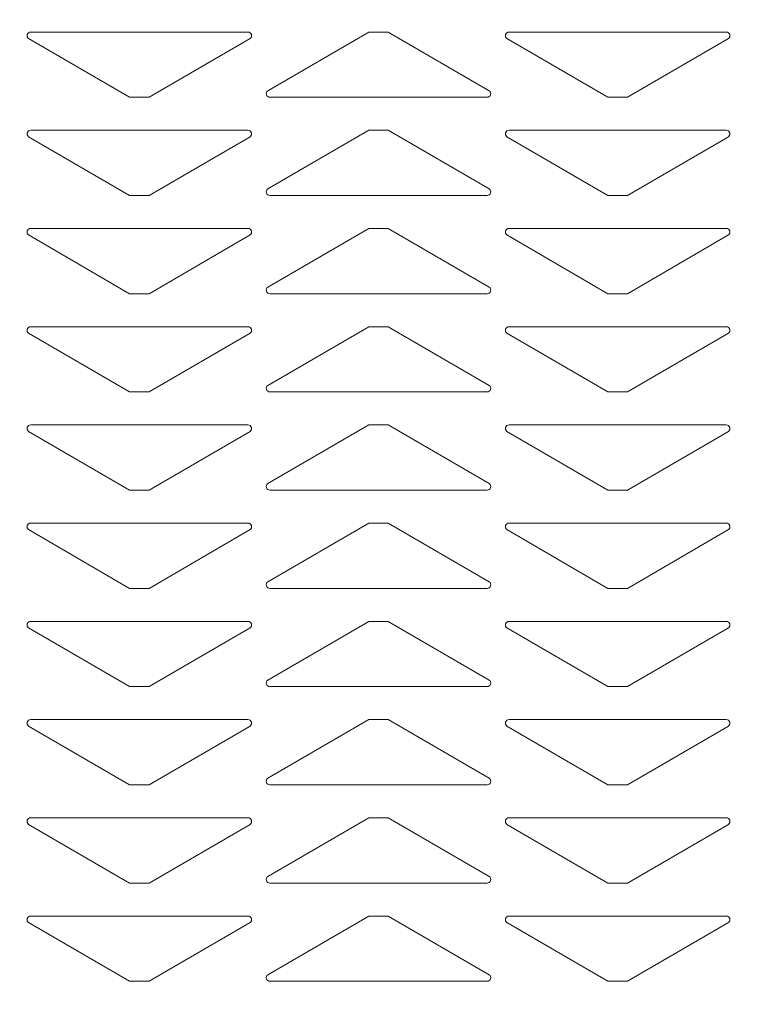
# Model space of a CAD drawing. Units: metres. Extents: x -8.03 to -6.16, y -3.91 to -2.12.
# Drawn here: x -6.61 to -6.51, y -3.13 to -2.99 of the extents above; entities that cross this region are included whole.
import ezdxf

# ---------------------------------------------------------------- set-up
doc = ezdxf.new("R2010")
doc.units = ezdxf.units.M
doc.header["$PDMODE"] = 65
doc.linetypes.add('AUSGEZOGEN', pattern=[0])
doc.layers.add('ALLGEMEIN01', color=7, linetype='AUSGEZOGEN', lineweight=13)
doc.layers.add('MA_LINIE_ALLGEMEIN', color=7, linetype='AUSGEZOGEN', lineweight=25)
doc.styles.add('ISOCP', font='isocp.shx')
doc.dimstyles.new('_DIMSTYLE_7', dxfattribs={"dimtxt": 0.04, "dimasz": 0.03, "dimexe": 0, "dimexo": 1e-06, "dimgap": 0.02, "dimtad": 2, "dimdec": 0, "dimlfac": 100, "dimrnd": 0.1, "dimzin": 12, "dimdsep": 46, "dimtxsty": 'ISOCP', "dimblk1": 'ALL_ML_STRICH', "dimblk2": 'ALL_ML_STRICH', "dimsah": 1, "dimcen": 0, "dimse1": 1, "dimse2": 1, "dimclrd": 7, "dimclre": 7, "dimclrt": 7, "dimadec": 0, "dimazin": 0, "dimtfac": 1, "dimtdec": 0, "dimtix": 1, "dimtmove": 2, "dimatfit": 3, "dimfxl": 1, "dimtzin": 0, "dimlwd": 0, "dimlwe": 25, "dimarcsym": 0})

# ---------------------------------------------------------------- blocks, each defined once
blk = doc.blocks.new('ALL_ML_STRICH')
at = {"color": 0, "linetype": 'ByBlock', "lineweight": -2}
for p, q in [((0, -0.5), (0, 0.5)), ((-0.3, -0.3), (0.3, 0.3)), ((-1, 0), (0.5, 0))]:
    blk.add_line(p, q, dxfattribs=at)
blk = doc.blocks.new('*D10')
at = {"layer": 'DEFPOINTS', "color": 7, "linetype": 'AUSGEZOGEN', "lineweight": 25}
for p in [(-6.920980147002958, -2.975124905035154), (-6.41772507311898, -3.175124905035155), (-6.24379738259472, -3.175124905035155)]:
    blk.add_point(p, dxfattribs=at)
at = {"layer": 'MA_LINIE_ALLGEMEIN', "color": 7, "linetype": 'AUSGEZOGEN', "lineweight": -2}
blk.add_line((-6.24379738259472, -3.175124905035155), (-6.24379738259472, -2.975124905035154), dxfattribs=at)
at = {"layer": 'MA_LINIE_ALLGEMEIN', "color": 7, "linetype": 'AUSGEZOGEN', "lineweight": 25, "xscale": 0.03, "yscale": 0.03, "zscale": 0.03}
for p, rotation in [((-6.24379738259472, -2.975124905035154), 90), ((-6.24379738259472, -3.175124905035155), 270)]:
    blk.add_blockref('ALL_ML_STRICH', p, dxfattribs=dict(at, rotation=rotation))
at = {"layer": 'MA_LINIE_ALLGEMEIN', "color": 7, "linetype": 'AUSGEZOGEN', "lineweight": 25, "insert": (-6.27379738259472, -3.072058238368488), "char_height": 0.04, "width": 0.09088, "attachment_point": 5, "rotation": 90, "style": 'ISOCP'}
blk.add_mtext('\\W1.14;\\A1;{20}', dxfattribs=at)

msp = doc.modelspace()

# ---------------------------------------------------------------- linework, layer by layer
at = {"layer": 'ALLGEMEIN01', "color": 4, "linetype": 'AUSGEZOGEN', "lineweight": 13}
for p, q in [((-6.610462025313836, -2.993524905035156), (-6.580492055075478, -2.993524905035156)), ((-6.610462025313836, -2.993524905035156), (-6.580492055075478, -2.993524905035156)), ((-6.563827040194655, -2.993524905035148), (-6.577759639089147, -3.001623126438477)), ((-6.563827040194655, -2.993524905035148), (-6.577759639089147, -3.001623126438477)), ((-6.561127040194659, -2.993524905035148), (-6.563827040194655, -2.993524905035148)), ((-6.561127040194659, -2.993524905035148), (-6.563827040194655, -2.993524905035148)), ((-6.547194441300164, -3.001623126438477), (-6.561127040194659, -2.993524905035148)), ((-6.547194441300164, -3.001623126438477), (-6.561127040194659, -2.993524905035148)), ((-6.544462025313837, -2.993524905035156), (-6.514492055075478, -2.993524905035156)), ((-6.544462025313837, -2.993524905035156), (-6.514492055075478, -2.993524905035156)), ((-6.61075963908915, -2.994426683631827), (-6.596827040194656, -3.002524905035156)), ((-6.61075963908915, -2.994426683631827), (-6.596827040194656, -3.002524905035156)), ((-6.594127040194659, -3.002524905035156), (-6.580194441300168, -2.994426683631827)), ((-6.594127040194659, -3.002524905035156), (-6.580194441300168, -2.994426683631827)), ((-6.54475963908915, -2.994426683631827), (-6.530827040194656, -3.002524905035156)), ((-6.54475963908915, -2.994426683631827), (-6.530827040194656, -3.002524905035156)), ((-6.528127040194659, -3.002524905035156), (-6.514194441300168, -2.994426683631827)), ((-6.528127040194659, -3.002524905035156), (-6.514194441300168, -2.994426683631827)), ((-6.596827040194656, -3.002524905035156), (-6.594127040194659, -3.002524905035156)), ((-6.596827040194656, -3.002524905035156), (-6.594127040194659, -3.002524905035156)), ((-6.547492055075478, -3.002524905035149), (-6.577462025313837, -3.002524905035149)), ((-6.547492055075478, -3.002524905035149), (-6.577462025313837, -3.002524905035149)), ((-6.530827040194656, -3.002524905035156), (-6.528127040194659, -3.002524905035156)), ((-6.530827040194656, -3.002524905035156), (-6.528127040194659, -3.002524905035156)), ((-6.610462025313836, -3.007074905035152), (-6.580492055075478, -3.007074905035152)), ((-6.610462025313836, -3.007074905035152), (-6.580492055075478, -3.007074905035152)), ((-6.563827040194655, -3.007074905035152), (-6.577759639089147, -3.01517312643848)), ((-6.563827040194655, -3.007074905035152), (-6.577759639089147, -3.01517312643848)), ((-6.561127040194659, -3.007074905035152), (-6.563827040194655, -3.007074905035152)), ((-6.561127040194659, -3.007074905035152), (-6.563827040194655, -3.007074905035152)), ((-6.547194441300164, -3.01517312643848), (-6.561127040194659, -3.007074905035152)), ((-6.547194441300164, -3.01517312643848), (-6.561127040194659, -3.007074905035152)), ((-6.544462025313837, -3.007074905035152), (-6.514492055075478, -3.007074905035152)), ((-6.544462025313837, -3.007074905035152), (-6.514492055075478, -3.007074905035152)), ((-6.61075963908915, -3.00797668363183), (-6.596827040194656, -3.016074905035151)), ((-6.61075963908915, -3.00797668363183), (-6.596827040194656, -3.016074905035151)), ((-6.594127040194659, -3.016074905035151), (-6.580194441300168, -3.00797668363183)), ((-6.594127040194659, -3.016074905035151), (-6.580194441300168, -3.00797668363183)), ((-6.54475963908915, -3.00797668363183), (-6.530827040194656, -3.016074905035151)), ((-6.54475963908915, -3.00797668363183), (-6.530827040194656, -3.016074905035151)), ((-6.528127040194659, -3.016074905035151), (-6.514194441300168, -3.00797668363183)), ((-6.528127040194659, -3.016074905035151), (-6.514194441300168, -3.00797668363183)), ((-6.596827040194656, -3.016074905035151), (-6.594127040194659, -3.016074905035151)), ((-6.596827040194656, -3.016074905035151), (-6.594127040194659, -3.016074905035151)), ((-6.547492055075478, -3.016074905035151), (-6.577462025313837, -3.016074905035151)), ((-6.547492055075478, -3.016074905035151), (-6.577462025313837, -3.016074905035151)), ((-6.530827040194656, -3.016074905035151), (-6.528127040194659, -3.016074905035151)), ((-6.530827040194656, -3.016074905035151), (-6.528127040194659, -3.016074905035151)), ((-6.610462025313836, -3.020624905035155), (-6.580492055075478, -3.020624905035155)), ((-6.610462025313836, -3.020624905035155), (-6.580492055075478, -3.020624905035155)), ((-6.563827040194655, -3.020624905035147), (-6.577759639089147, -3.028723126438476)), ((-6.563827040194655, -3.020624905035147), (-6.577759639089147, -3.028723126438476)), ((-6.561127040194659, -3.020624905035147), (-6.563827040194655, -3.020624905035147)), ((-6.561127040194659, -3.020624905035147), (-6.563827040194655, -3.020624905035147)), ((-6.547194441300164, -3.028723126438476), (-6.561127040194659, -3.020624905035147)), ((-6.547194441300164, -3.028723126438476), (-6.561127040194659, -3.020624905035147)), ((-6.544462025313837, -3.020624905035155), (-6.514492055075478, -3.020624905035155)), ((-6.544462025313837, -3.020624905035155), (-6.514492055075478, -3.020624905035155)), ((-6.61075963908915, -3.021526683631826), (-6.596827040194656, -3.029624905035154)), ((-6.61075963908915, -3.021526683631826), (-6.596827040194656, -3.029624905035154)), ((-6.594127040194659, -3.029624905035154), (-6.580194441300168, -3.021526683631826)), ((-6.594127040194659, -3.029624905035154), (-6.580194441300168, -3.021526683631826)), ((-6.54475963908915, -3.021526683631826), (-6.530827040194656, -3.029624905035154)), ((-6.54475963908915, -3.021526683631826), (-6.530827040194656, -3.029624905035154)), ((-6.528127040194659, -3.029624905035154), (-6.514194441300168, -3.021526683631826)), ((-6.528127040194659, -3.029624905035154), (-6.514194441300168, -3.021526683631826)), ((-6.596827040194656, -3.029624905035154), (-6.594127040194659, -3.029624905035154)), ((-6.596827040194656, -3.029624905035154), (-6.594127040194659, -3.029624905035154)), ((-6.547492055075478, -3.029624905035147), (-6.577462025313837, -3.029624905035147)), ((-6.547492055075478, -3.029624905035147), (-6.577462025313837, -3.029624905035147)), ((-6.530827040194656, -3.029624905035154), (-6.528127040194659, -3.029624905035154)), ((-6.530827040194656, -3.029624905035154), (-6.528127040194659, -3.029624905035154)), ((-6.610462025313836, -3.034174905035157), (-6.580492055075478, -3.034174905035157)), ((-6.610462025313836, -3.034174905035157), (-6.580492055075478, -3.034174905035157)), ((-6.563827040194655, -3.03417490503515), (-6.577759639089147, -3.042273126438479)), ((-6.563827040194655, -3.03417490503515), (-6.577759639089147, -3.042273126438479)), ((-6.561127040194659, -3.03417490503515), (-6.563827040194655, -3.03417490503515)), ((-6.561127040194659, -3.03417490503515), (-6.563827040194655, -3.03417490503515)), ((-6.547194441300164, -3.042273126438479), (-6.561127040194659, -3.03417490503515)), ((-6.547194441300164, -3.042273126438479), (-6.561127040194659, -3.03417490503515)), ((-6.544462025313837, -3.034174905035157), (-6.514492055075478, -3.034174905035157)), ((-6.544462025313837, -3.034174905035157), (-6.514492055075478, -3.034174905035157)), ((-6.61075963908915, -3.035076683631829), (-6.596827040194656, -3.043174905035158)), ((-6.61075963908915, -3.035076683631829), (-6.596827040194656, -3.043174905035158)), ((-6.594127040194659, -3.043174905035158), (-6.580194441300168, -3.035076683631829)), ((-6.594127040194659, -3.043174905035158), (-6.580194441300168, -3.035076683631829)), ((-6.54475963908915, -3.035076683631829), (-6.530827040194656, -3.043174905035158)), ((-6.54475963908915, -3.035076683631829), (-6.530827040194656, -3.043174905035158)), ((-6.528127040194659, -3.043174905035158), (-6.514194441300168, -3.035076683631829)), ((-6.528127040194659, -3.043174905035158), (-6.514194441300168, -3.035076683631829)), ((-6.596827040194656, -3.043174905035158), (-6.594127040194659, -3.043174905035158)), ((-6.596827040194656, -3.043174905035158), (-6.594127040194659, -3.043174905035158)), ((-6.547492055075478, -3.04317490503515), (-6.577462025313837, -3.04317490503515)), ((-6.547492055075478, -3.04317490503515), (-6.577462025313837, -3.04317490503515)), ((-6.530827040194656, -3.043174905035158), (-6.528127040194659, -3.043174905035158)), ((-6.530827040194656, -3.043174905035158), (-6.528127040194659, -3.043174905035158)), ((-6.610462025313836, -3.047724905035153), (-6.580492055075478, -3.047724905035153)), ((-6.610462025313836, -3.047724905035153), (-6.580492055075478, -3.047724905035153)), ((-6.563827040194655, -3.047724905035153), (-6.577759639089147, -3.055823126438481)), ((-6.563827040194655, -3.047724905035153), (-6.577759639089147, -3.055823126438481)), ((-6.561127040194659, -3.047724905035153), (-6.563827040194655, -3.047724905035153)), ((-6.561127040194659, -3.047724905035153), (-6.563827040194655, -3.047724905035153)), ((-6.547194441300164, -3.055823126438481), (-6.561127040194659, -3.047724905035153)), ((-6.547194441300164, -3.055823126438481), (-6.561127040194659, -3.047724905035153)), ((-6.544462025313837, -3.047724905035153), (-6.514492055075478, -3.047724905035153)), ((-6.544462025313837, -3.047724905035153), (-6.514492055075478, -3.047724905035153)), ((-6.61075963908915, -3.048626683631825), (-6.596827040194656, -3.056724905035153)), ((-6.61075963908915, -3.048626683631825), (-6.596827040194656, -3.056724905035153)), ((-6.594127040194659, -3.056724905035153), (-6.580194441300168, -3.048626683631825)), ((-6.594127040194659, -3.056724905035153), (-6.580194441300168, -3.048626683631825)), ((-6.54475963908915, -3.048626683631825), (-6.530827040194656, -3.056724905035153)), ((-6.54475963908915, -3.048626683631825), (-6.530827040194656, -3.056724905035153)), ((-6.528127040194659, -3.056724905035153), (-6.514194441300168, -3.048626683631825)), ((-6.528127040194659, -3.056724905035153), (-6.514194441300168, -3.048626683631825)), ((-6.596827040194656, -3.056724905035153), (-6.594127040194659, -3.056724905035153)), ((-6.596827040194656, -3.056724905035153), (-6.594127040194659, -3.056724905035153)), ((-6.547492055075478, -3.056724905035153), (-6.577462025313837, -3.056724905035153)), ((-6.547492055075478, -3.056724905035153), (-6.577462025313837, -3.056724905035153)), ((-6.530827040194656, -3.056724905035153), (-6.528127040194659, -3.056724905035153)), ((-6.530827040194656, -3.056724905035153), (-6.528127040194659, -3.056724905035153)), ((-6.610462025313836, -3.061274905035156), (-6.580492055075478, -3.061274905035156)), ((-6.610462025313836, -3.061274905035156), (-6.580492055075478, -3.061274905035156)), ((-6.563827040194655, -3.061274905035149), (-6.577759639089147, -3.069373126438477)), ((-6.563827040194655, -3.061274905035149), (-6.577759639089147, -3.069373126438477)), ((-6.561127040194659, -3.061274905035149), (-6.563827040194655, -3.061274905035149)), ((-6.561127040194659, -3.061274905035149), (-6.563827040194655, -3.061274905035149)), ((-6.547194441300164, -3.069373126438477), (-6.561127040194659, -3.061274905035149)), ((-6.547194441300164, -3.069373126438477), (-6.561127040194659, -3.061274905035149)), ((-6.544462025313837, -3.061274905035156), (-6.514492055075478, -3.061274905035156)), ((-6.544462025313837, -3.061274905035156), (-6.514492055075478, -3.061274905035156)), ((-6.61075963908915, -3.062176683631828), (-6.596827040194656, -3.070274905035156)), ((-6.61075963908915, -3.062176683631828), (-6.596827040194656, -3.070274905035156)), ((-6.594127040194659, -3.070274905035156), (-6.580194441300168, -3.062176683631828)), ((-6.594127040194659, -3.070274905035156), (-6.580194441300168, -3.062176683631828)), ((-6.54475963908915, -3.062176683631828), (-6.530827040194656, -3.070274905035156)), ((-6.54475963908915, -3.062176683631828), (-6.530827040194656, -3.070274905035156)), ((-6.528127040194659, -3.070274905035156), (-6.514194441300168, -3.062176683631828)), ((-6.528127040194659, -3.070274905035156), (-6.514194441300168, -3.062176683631828)), ((-6.596827040194656, -3.070274905035156), (-6.594127040194659, -3.070274905035156)), ((-6.596827040194656, -3.070274905035156), (-6.594127040194659, -3.070274905035156)), ((-6.547492055075478, -3.070274905035149), (-6.577462025313837, -3.070274905035149)), ((-6.547492055075478, -3.070274905035149), (-6.577462025313837, -3.070274905035149)), ((-6.530827040194656, -3.070274905035156), (-6.528127040194659, -3.070274905035156)), ((-6.530827040194656, -3.070274905035156), (-6.528127040194659, -3.070274905035156)), ((-6.610462025313836, -3.074824905035159), (-6.580492055075478, -3.074824905035159)), ((-6.610462025313836, -3.074824905035159), (-6.580492055075478, -3.074824905035159)), ((-6.563827040194655, -3.074824905035152), (-6.577759639089147, -3.08292312643848)), ((-6.563827040194655, -3.074824905035152), (-6.577759639089147, -3.08292312643848)), ((-6.561127040194659, -3.074824905035152), (-6.563827040194655, -3.074824905035152)), ((-6.561127040194659, -3.074824905035152), (-6.563827040194655, -3.074824905035152)), ((-6.547194441300164, -3.08292312643848), (-6.561127040194659, -3.074824905035152)), ((-6.547194441300164, -3.08292312643848), (-6.561127040194659, -3.074824905035152)), ((-6.544462025313837, -3.074824905035159), (-6.514492055075478, -3.074824905035159)), ((-6.544462025313837, -3.074824905035159), (-6.514492055075478, -3.074824905035159)), ((-6.61075963908915, -3.075726683631831), (-6.596827040194656, -3.083824905035159)), ((-6.61075963908915, -3.075726683631831), (-6.596827040194656, -3.083824905035159)), ((-6.594127040194659, -3.083824905035159), (-6.580194441300168, -3.075726683631831)), ((-6.594127040194659, -3.083824905035159), (-6.580194441300168, -3.075726683631831)), ((-6.54475963908915, -3.075726683631831), (-6.530827040194656, -3.083824905035159)), ((-6.54475963908915, -3.075726683631831), (-6.530827040194656, -3.083824905035159)), ((-6.528127040194659, -3.083824905035159), (-6.514194441300168, -3.075726683631831)), ((-6.528127040194659, -3.083824905035159), (-6.514194441300168, -3.075726683631831)), ((-6.596827040194656, -3.083824905035159), (-6.594127040194659, -3.083824905035159)), ((-6.596827040194656, -3.083824905035159), (-6.594127040194659, -3.083824905035159)), ((-6.547492055075478, -3.083824905035152), (-6.577462025313837, -3.083824905035152)), ((-6.547492055075478, -3.083824905035152), (-6.577462025313837, -3.083824905035152)), ((-6.530827040194656, -3.083824905035159), (-6.528127040194659, -3.083824905035159)), ((-6.530827040194656, -3.083824905035159), (-6.528127040194659, -3.083824905035159)), ((-6.610462025313836, -3.088374905035154), (-6.580492055075478, -3.088374905035154)), ((-6.610462025313836, -3.088374905035154), (-6.580492055075478, -3.088374905035154)), ((-6.563827040194655, -3.088374905035154), (-6.577759639089147, -3.096473126438476)), ((-6.563827040194655, -3.088374905035154), (-6.577759639089147, -3.096473126438476)), ((-6.561127040194659, -3.088374905035154), (-6.563827040194655, -3.088374905035154)), ((-6.561127040194659, -3.088374905035154), (-6.563827040194655, -3.088374905035154)), ((-6.547194441300164, -3.096473126438476), (-6.561127040194659, -3.088374905035154)), ((-6.547194441300164, -3.096473126438476), (-6.561127040194659, -3.088374905035154)), ((-6.544462025313837, -3.088374905035154), (-6.514492055075478, -3.088374905035154)), ((-6.544462025313837, -3.088374905035154), (-6.514492055075478, -3.088374905035154)), ((-6.61075963908915, -3.089276683631826), (-6.596827040194656, -3.097374905035154)), ((-6.61075963908915, -3.089276683631826), (-6.596827040194656, -3.097374905035154)), ((-6.594127040194659, -3.097374905035154), (-6.580194441300168, -3.089276683631826)), ((-6.594127040194659, -3.097374905035154), (-6.580194441300168, -3.089276683631826)), ((-6.54475963908915, -3.089276683631826), (-6.530827040194656, -3.097374905035154)), ((-6.54475963908915, -3.089276683631826), (-6.530827040194656, -3.097374905035154)), ((-6.528127040194659, -3.097374905035154), (-6.514194441300168, -3.089276683631826)), ((-6.528127040194659, -3.097374905035154), (-6.514194441300168, -3.089276683631826)), ((-6.596827040194656, -3.097374905035154), (-6.594127040194659, -3.097374905035154)), ((-6.596827040194656, -3.097374905035154), (-6.594127040194659, -3.097374905035154)), ((-6.547492055075478, -3.097374905035154), (-6.577462025313837, -3.097374905035154)), ((-6.547492055075478, -3.097374905035154), (-6.577462025313837, -3.097374905035154)), ((-6.530827040194656, -3.097374905035154), (-6.528127040194659, -3.097374905035154)), ((-6.530827040194656, -3.097374905035154), (-6.528127040194659, -3.097374905035154)), ((-6.610462025313836, -3.101924905035157), (-6.580492055075478, -3.101924905035157)), ((-6.610462025313836, -3.101924905035157), (-6.580492055075478, -3.101924905035157)), ((-6.563827040194655, -3.10192490503515), (-6.577759639089147, -3.110023126438478)), ((-6.563827040194655, -3.10192490503515), (-6.577759639089147, -3.110023126438478)), ((-6.561127040194659, -3.10192490503515), (-6.563827040194655, -3.10192490503515)), ((-6.561127040194659, -3.10192490503515), (-6.563827040194655, -3.10192490503515)), ((-6.547194441300164, -3.110023126438478), (-6.561127040194659, -3.10192490503515)), ((-6.547194441300164, -3.110023126438478), (-6.561127040194659, -3.10192490503515)), ((-6.544462025313837, -3.101924905035157), (-6.514492055075478, -3.101924905035157)), ((-6.544462025313837, -3.101924905035157), (-6.514492055075478, -3.101924905035157)), ((-6.61075963908915, -3.102826683631829), (-6.596827040194656, -3.110924905035157)), ((-6.61075963908915, -3.102826683631829), (-6.596827040194656, -3.110924905035157)), ((-6.594127040194659, -3.110924905035157), (-6.580194441300168, -3.102826683631829)), ((-6.594127040194659, -3.110924905035157), (-6.580194441300168, -3.102826683631829)), ((-6.54475963908915, -3.102826683631829), (-6.530827040194656, -3.110924905035157)), ((-6.54475963908915, -3.102826683631829), (-6.530827040194656, -3.110924905035157)), ((-6.528127040194659, -3.110924905035157), (-6.514194441300168, -3.102826683631829)), ((-6.528127040194659, -3.110924905035157), (-6.514194441300168, -3.102826683631829)), ((-6.596827040194656, -3.110924905035157), (-6.594127040194659, -3.110924905035157)), ((-6.596827040194656, -3.110924905035157), (-6.594127040194659, -3.110924905035157)), ((-6.547492055075478, -3.11092490503515), (-6.577462025313837, -3.11092490503515)), ((-6.547492055075478, -3.11092490503515), (-6.577462025313837, -3.11092490503515)), ((-6.530827040194656, -3.110924905035157), (-6.528127040194659, -3.110924905035157)), ((-6.530827040194656, -3.110924905035157), (-6.528127040194659, -3.110924905035157)), ((-6.610462025313836, -3.115474905035153), (-6.580492055075478, -3.115474905035153)), ((-6.610462025313836, -3.115474905035153), (-6.580492055075478, -3.115474905035153)), ((-6.563827040194655, -3.115474905035153), (-6.577759639089147, -3.123573126438481)), ((-6.563827040194655, -3.115474905035153), (-6.577759639089147, -3.123573126438481)), ((-6.561127040194659, -3.115474905035153), (-6.563827040194655, -3.115474905035153)), ((-6.561127040194659, -3.115474905035153), (-6.563827040194655, -3.115474905035153)), ((-6.547194441300164, -3.123573126438481), (-6.561127040194659, -3.115474905035153)), ((-6.547194441300164, -3.123573126438481), (-6.561127040194659, -3.115474905035153)), ((-6.544462025313837, -3.115474905035153), (-6.514492055075478, -3.115474905035153)), ((-6.544462025313837, -3.115474905035153), (-6.514492055075478, -3.115474905035153)), ((-6.61075963908915, -3.116376683631825), (-6.596827040194656, -3.124474905035153)), ((-6.61075963908915, -3.116376683631825), (-6.596827040194656, -3.124474905035153)), ((-6.594127040194659, -3.124474905035153), (-6.580194441300168, -3.116376683631832)), ((-6.594127040194659, -3.124474905035153), (-6.580194441300168, -3.116376683631832)), ((-6.54475963908915, -3.116376683631825), (-6.530827040194656, -3.124474905035153)), ((-6.54475963908915, -3.116376683631825), (-6.530827040194656, -3.124474905035153)), ((-6.528127040194659, -3.124474905035153), (-6.514194441300168, -3.116376683631832)), ((-6.528127040194659, -3.124474905035153), (-6.514194441300168, -3.116376683631832)), ((-6.596827040194656, -3.124474905035153), (-6.594127040194659, -3.124474905035153)), ((-6.596827040194656, -3.124474905035153), (-6.594127040194659, -3.124474905035153)), ((-6.547492055075478, -3.124474905035153), (-6.577462025313837, -3.124474905035153)), ((-6.547492055075478, -3.124474905035153), (-6.577462025313837, -3.124474905035153)), ((-6.530827040194656, -3.124474905035153), (-6.528127040194659, -3.124474905035153)), ((-6.530827040194656, -3.124474905035153), (-6.528127040194659, -3.124474905035153))]:
    msp.add_line(p, q, dxfattribs=at)
for centre, start, end in [((-6.610462025313836, -2.994024905035156), 90, 233.4711446330148), ((-6.610462025313836, -2.994024905035156), 90, 233.4711446330148), ((-6.580492055075478, -2.994024905035156), 306.5288553669852, 90), ((-6.580492055075478, -2.994024905035156), 306.5288553669852, 90), ((-6.544462025313837, -2.994024905035156), 90, 233.4711446330148), ((-6.544462025313837, -2.994024905035156), 90, 233.4711446330148), ((-6.514492055075478, -2.994024905035156), 306.5288553669852, 90), ((-6.514492055075478, -2.994024905035156), 306.5288553669852, 90), ((-6.577462025313837, -3.002024905035149), 126.5288553669852, 270), ((-6.577462025313837, -3.002024905035149), 126.5288553669852, 270), ((-6.547492055075478, -3.002024905035149), 270, 53.47114463301484), ((-6.547492055075478, -3.002024905035149), 270, 53.47114463301484), ((-6.610462025313836, -3.007574905035152), 90, 233.4711446330148), ((-6.610462025313836, -3.007574905035152), 90, 233.4711446330148), ((-6.580492055075478, -3.007574905035152), 306.5288553669852, 90), ((-6.580492055075478, -3.007574905035152), 306.5288553669852, 90), ((-6.544462025313837, -3.007574905035152), 90, 233.4711446330148), ((-6.544462025313837, -3.007574905035152), 90, 233.4711446330148), ((-6.514492055075478, -3.007574905035152), 306.5288553669852, 90), ((-6.514492055075478, -3.007574905035152), 306.5288553669852, 90), ((-6.577462025313837, -3.015574905035152), 126.5288553669852, 270), ((-6.577462025313837, -3.015574905035152), 126.5288553669852, 270), ((-6.547492055075478, -3.015574905035152), 270, 53.47114463301484), ((-6.547492055075478, -3.015574905035152), 270, 53.47114463301484), ((-6.610462025313836, -3.021124905035154), 90, 233.4711446330148), ((-6.610462025313836, -3.021124905035154), 90, 233.4711446330148), ((-6.580492055075478, -3.021124905035154), 306.5288553669852, 90), ((-6.580492055075478, -3.021124905035154), 306.5288553669852, 90), ((-6.544462025313837, -3.021124905035154), 90, 233.4711446330148), ((-6.544462025313837, -3.021124905035154), 90, 233.4711446330148), ((-6.514492055075478, -3.021124905035154), 306.5288553669852, 90), ((-6.514492055075478, -3.021124905035154), 306.5288553669852, 90), ((-6.577462025313837, -3.029124905035147), 126.5288553669852, 270), ((-6.577462025313837, -3.029124905035147), 126.5288553669852, 270), ((-6.547492055075478, -3.029124905035154), 270, 53.47114463301484), ((-6.547492055075478, -3.029124905035154), 270, 53.47114463301484), ((-6.610462025313836, -3.03467490503515), 90, 233.4711446330148), ((-6.610462025313836, -3.03467490503515), 90, 233.4711446330148), ((-6.580492055075478, -3.034674905035157), 306.5288553669852, 90), ((-6.580492055075478, -3.034674905035157), 306.5288553669852, 90), ((-6.544462025313837, -3.03467490503515), 90, 233.4711446330148), ((-6.544462025313837, -3.03467490503515), 90, 233.4711446330148), ((-6.514492055075478, -3.034674905035157), 306.5288553669852, 90), ((-6.514492055075478, -3.034674905035157), 306.5288553669852, 90), ((-6.577462025313837, -3.04267490503515), 126.5288553669852, 270), ((-6.577462025313837, -3.04267490503515), 126.5288553669852, 270), ((-6.547492055075478, -3.04267490503515), 270, 53.47114463301484), ((-6.547492055075478, -3.04267490503515), 270, 53.47114463301484), ((-6.610462025313836, -3.048224905035153), 90, 233.4711446330148), ((-6.610462025313836, -3.048224905035153), 90, 233.4711446330148), ((-6.580492055075478, -3.048224905035153), 306.5288553669852, 90), ((-6.580492055075478, -3.048224905035153), 306.5288553669852, 90), ((-6.544462025313837, -3.048224905035153), 90, 233.4711446330148), ((-6.544462025313837, -3.048224905035153), 90, 233.4711446330148), ((-6.514492055075478, -3.048224905035153), 306.5288553669852, 90), ((-6.514492055075478, -3.048224905035153), 306.5288553669852, 90), ((-6.577462025313837, -3.056224905035153), 126.5288553669852, 270), ((-6.577462025313837, -3.056224905035153), 126.5288553669852, 270), ((-6.547492055075478, -3.056224905035153), 270, 53.47114463301484), ((-6.547492055075478, -3.056224905035153), 270, 53.47114463301484), ((-6.610462025313836, -3.061774905035156), 90, 233.4711446330148), ((-6.610462025313836, -3.061774905035156), 90, 233.4711446330148), ((-6.580492055075478, -3.061774905035156), 306.5288553669852, 90), ((-6.580492055075478, -3.061774905035156), 306.5288553669852, 90), ((-6.544462025313837, -3.061774905035156), 90, 233.4711446330148), ((-6.544462025313837, -3.061774905035156), 90, 233.4711446330148), ((-6.514492055075478, -3.061774905035156), 306.5288553669852, 90), ((-6.514492055075478, -3.061774905035156), 306.5288553669852, 90), ((-6.577462025313837, -3.069774905035149), 126.5288553669852, 270), ((-6.577462025313837, -3.069774905035149), 126.5288553669852, 270), ((-6.547492055075478, -3.069774905035156), 270, 53.47114463301484), ((-6.547492055075478, -3.069774905035156), 270, 53.47114463301484), ((-6.610462025313836, -3.075324905035151), 90, 233.4711446330148), ((-6.610462025313836, -3.075324905035151), 90, 233.4711446330148), ((-6.580492055075478, -3.075324905035159), 306.5288553669852, 90), ((-6.580492055075478, -3.075324905035159), 306.5288553669852, 90), ((-6.544462025313837, -3.075324905035151), 90, 233.4711446330148), ((-6.544462025313837, -3.075324905035151), 90, 233.4711446330148), ((-6.514492055075478, -3.075324905035159), 306.5288553669852, 90), ((-6.514492055075478, -3.075324905035159), 306.5288553669852, 90), ((-6.577462025313837, -3.083324905035151), 126.5288553669852, 270), ((-6.577462025313837, -3.083324905035151), 126.5288553669852, 270), ((-6.547492055075478, -3.083324905035151), 270, 53.47114463301484), ((-6.547492055075478, -3.083324905035151), 270, 53.47114463301484), ((-6.610462025313836, -3.088874905035154), 90, 233.4711446330148), ((-6.610462025313836, -3.088874905035154), 90, 233.4711446330148), ((-6.580492055075478, -3.088874905035154), 306.5288553669852, 90), ((-6.580492055075478, -3.088874905035154), 306.5288553669852, 90), ((-6.544462025313837, -3.088874905035154), 90, 233.4711446330148), ((-6.544462025313837, -3.088874905035154), 90, 233.4711446330148), ((-6.514492055075478, -3.088874905035154), 306.5288553669852, 90), ((-6.514492055075478, -3.088874905035154), 306.5288553669852, 90), ((-6.577462025313837, -3.096874905035155), 126.5288553669852, 270), ((-6.577462025313837, -3.096874905035155), 126.5288553669852, 270), ((-6.547492055075478, -3.096874905035155), 270, 53.47114463301484), ((-6.547492055075478, -3.096874905035155), 270, 53.47114463301484), ((-6.610462025313836, -3.102424905035158), 90, 233.4711446330148), ((-6.610462025313836, -3.102424905035158), 90, 233.4711446330148), ((-6.580492055075478, -3.102424905035158), 306.5288553669852, 90), ((-6.580492055075478, -3.102424905035158), 306.5288553669852, 90), ((-6.544462025313837, -3.102424905035158), 90, 233.4711446330148), ((-6.544462025313837, -3.102424905035158), 90, 233.4711446330148), ((-6.514492055075478, -3.102424905035158), 306.5288553669852, 90), ((-6.514492055075478, -3.102424905035158), 306.5288553669852, 90), ((-6.577462025313837, -3.11042490503515), 126.5288553669852, 270), ((-6.577462025313837, -3.11042490503515), 126.5288553669852, 270), ((-6.547492055075478, -3.11042490503515), 270, 53.47114463301484), ((-6.547492055075478, -3.11042490503515), 270, 53.47114463301484), ((-6.610462025313836, -3.115974905035153), 90, 233.4711446330148), ((-6.610462025313836, -3.115974905035153), 90, 233.4711446330148), ((-6.580492055075478, -3.115974905035153), 306.5288553669852, 90), ((-6.580492055075478, -3.115974905035153), 306.5288553669852, 90), ((-6.544462025313837, -3.115974905035153), 90, 233.4711446330148), ((-6.544462025313837, -3.115974905035153), 90, 233.4711446330148), ((-6.514492055075478, -3.115974905035153), 306.5288553669852, 90), ((-6.514492055075478, -3.115974905035153), 306.5288553669852, 90), ((-6.577462025313837, -3.123974905035153), 126.5288553669852, 270), ((-6.577462025313837, -3.123974905035153), 126.5288553669852, 270), ((-6.547492055075478, -3.123974905035153), 270, 53.47114463301484), ((-6.547492055075478, -3.123974905035153), 270, 53.47114463301484)]:
    msp.add_arc(centre, 0.0005, start, end, dxfattribs=at)

# ---------------------------------------------------------------- dimensions: what is measured, and where the dimension line sits
at = {"layer": 'MA_LINIE_ALLGEMEIN', "color": 7, "linetype": 'AUSGEZOGEN', "lineweight": 25}
dim = msp.add_linear_dim(base=(-6.24379738259472, -2.975124905035154), p1=(-6.41772407311898, -3.175124905035155), p2=(-6.920979147002958, -2.975124905035154), angle=90, dimstyle='_DIMSTYLE_7', override={"dimpost": '<>', "dimclrd": 7, "dimclre": 7, "dimclrt": 7, "dimlwd": 0, "dimlwe": 25}, dxfattribs=at)
dim.commit()
dim.dimension.update_dxf_attribs({"geometry": '*D10', "text_midpoint": (-6.27379738259472, -3.072058238368488), "dimtype": 160})

doc.saveas('drawing.dxf')
